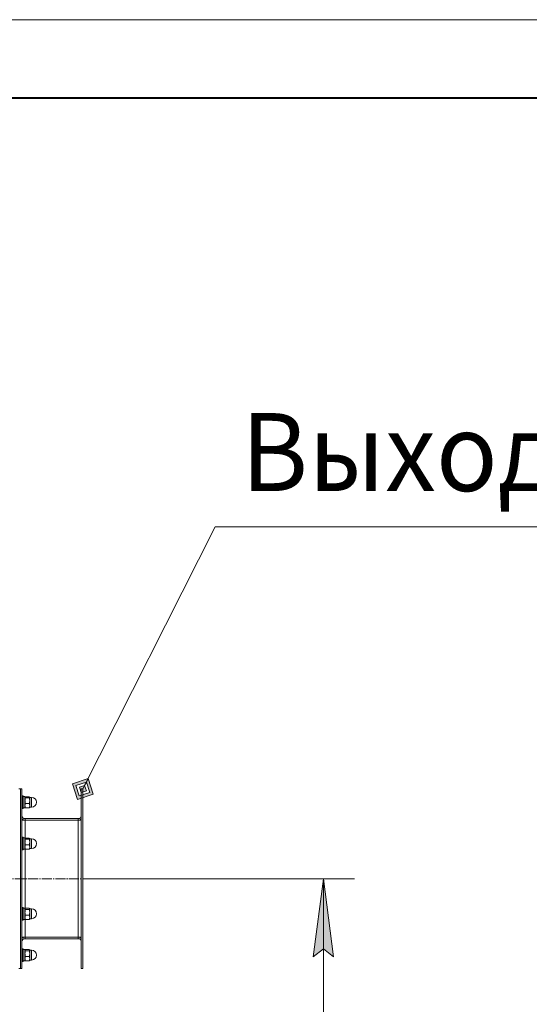
# Model space of a CAD drawing. Units: millimetres. Extents: x 0 to 8589, y -3 to 5940.
# Drawn here: x 4794 to 5447, y 4678 to 5940 of the extents above; entities that cross this region are included whole.
import ezdxf

# ---------------------------------------------------------------- set-up
doc = ezdxf.new("R2010")
doc.units = ezdxf.units.MM
for name, pattern in [('K5LT_AXLED', [17.375, 12.875, -1.5, 1.5, -1.5]), ('K5LT_BASIC', [0]), ('K5LT_THIN', [0])]:
    doc.linetypes.add(name, pattern=pattern)
for name, color, linetype, true_color in [('DIM', 6, 'Continuous', 0xff00ff), ('FOR', 7, 'Continuous', 0xffffff), ('OSI', 2, 'Continuous', 0xffff00), ('R', 1, 'Continuous', 0xff0000), ('WELDING', 7, 'Continuous', 0xffffff)]:
    doc.layers.add(name, color=color, linetype=linetype, true_color=true_color)
doc.styles.add('KTEXTSTYLE', font='GOST_AU.ttf', dxfattribs={"width": 0.96, "height": 5})

msp = doc.modelspace()

# ---------------------------------------------------------------- hatches: boundary and pattern name
at = {"layer": 'DIM'}
msp.add_hatch(color=7, dxfattribs=at).paths.add_polyline_path([(5196.2, 4739), (5183.1, 4839), (5169.9, 4739), (5183.1, 4749)])
at = {"layer": 'FOR'}
h = msp.add_hatch(color=7, dxfattribs=at)
h.paths.add_polyline_path([(4888.1, 4947.2), (4881.5, 4967.3), (4861.4, 4960.7), (4868, 4940.6)])
h.paths.add_polyline_path([(4883.7, 4949.5), (4879.3, 4962.9), (4865.8, 4958.5), (4870.2, 4945)])
h.paths.add_polyline_path([(4879.2, 4951.7), (4877, 4958.4), (4870.3, 4956.2), (4872.5, 4949.5)])

# ---------------------------------------------------------------- linework, layer by layer
at = {"layer": 'DIM', "color": 7, "linetype": 'K5LT_THIN', "lineweight": 18}
for p, q in [((4874.7, 4839), (5223.1, 4839)), ((5169.9, 4739), (5183.1, 4839)), ((5183.1, 4839), (5196.2, 4739)), ((5183.1, 4839), (5183.1, 3473.8)), ((5183.1, 4749), (5169.9, 4739)), ((5196.2, 4739), (5183.1, 4749))]:
    msp.add_line(p, q, dxfattribs=at)
at = {"layer": 'FOR', "color": 7, "linetype": 'K5LT_THIN', "lineweight": 18}
for p, q in [((0, 5940), (8400, 5940)), ((5044.4, 5290), (4874.7, 4954)), ((5044.4, 5290), (6444, 5290)), ((4881.5, 4967.3), (4861.4, 4960.7)), ((4861.4, 4960.7), (4868, 4940.6)), ((4879.3, 4962.9), (4865.8, 4958.5)), ((4877, 4958.4), (4879.3, 4962.9)), ((4879.3, 4962.9), (4881.5, 4967.3)), ((4883.7, 4949.5), (4879.3, 4962.9)), ((4888.1, 4947.2), (4881.5, 4967.3)), ((4865.8, 4958.5), (4870.2, 4945)), ((4868, 4940.6), (4888.1, 4947.2)), ((4870.2, 4945), (4883.7, 4949.5)), ((4877, 4958.4), (4870.3, 4956.2)), ((4870.3, 4956.2), (4872.5, 4949.5)), ((4872.5, 4949.5), (4879.2, 4951.7)), ((4879.2, 4951.7), (4877, 4958.4))]:
    msp.add_line(p, q, dxfattribs=at)
at = {"layer": 'FOR', "color": 5, "linetype": 'K5LT_BASIC', "lineweight": 40, "true_color": 0x0000ff}
msp.add_line((400, 5840), (8300, 5840), dxfattribs=at)
at = {"layer": 'OSI', "color": 30, "linetype": 'K5LT_AXLED', "lineweight": 18, "true_color": 0xff8000}
msp.add_line((4770, 4839), (4898, 4839), dxfattribs=at)
at = {"layer": 'R', "color": 7, "linetype": 'K5LT_THIN', "lineweight": 18}
for p, q in [((4792.7, 4954), (4794.7, 4954)), ((4794.7, 4954), (4794.7, 4724)), ((4796.7, 4954), (4794.7, 4954)), ((4794.7, 4724), (4794.7, 4954)), ((4796.7, 4954), (4794.7, 4954)), ((4796.7, 4724), (4796.7, 4954)), ((4872.7, 4954), (4874.7, 4954)), ((4872.7, 4724), (4872.7, 4954)), ((4872.7, 4954), (4874.7, 4954)), ((4874.7, 4724), (4874.7, 4954)), ((4797, 4945), (4796.7, 4944.8)), ((4797, 4945), (4798, 4945)), ((4797, 4945), (4797, 4937)), ((4797, 4937), (4797, 4929)), ((4798, 4945), (4798.3, 4944.8)), ((4798, 4945), (4798, 4937)), ((4798, 4937), (4798, 4929)), ((4798.3, 4944.8), (4798.3, 4937)), ((4798.3, 4944.4), (4800.3, 4944.4)), ((4798.3, 4937), (4798.3, 4929.1)), ((4800.3, 4944.4), (4800.3, 4929.6)), ((4800.3, 4943.1), (4800.6, 4943.6)), ((4801.1, 4944.1), (4806.1, 4944.1)), ((4801.1, 4942.5), (4806.1, 4942.5)), ((4801.1, 4935.3), (4806.1, 4935.3)), ((4806.8, 4943.1), (4806.6, 4943.6)), ((4806.8, 4943.2), (4809.1, 4943.2)), ((4806.8, 4943.2), (4806.8, 4938.8)), ((4806.8, 4938.8), (4806.8, 4930.7)), ((4809.1, 4943.2), (4809.1, 4938.8)), ((4809.1, 4938.8), (4809.1, 4930.7)), ((4797, 4929), (4796.7, 4929.1)), ((4797, 4929), (4798, 4929)), ((4798, 4929), (4798.3, 4929.1)), ((4798.3, 4929.6), (4800.3, 4929.6)), ((4800.3, 4930.8), (4800.6, 4930.3)), ((4801.1, 4929.8), (4806.1, 4929.8)), ((4806.8, 4930.8), (4806.6, 4930.3)), ((4806.8, 4930.7), (4809.1, 4930.7)), ((4796.7, 4914), (4800.7, 4914)), ((4800.7, 4916), (4800.7, 4914)), ((4868.7, 4916), (4800.7, 4916)), ((4800.7, 4914), (4868.7, 4914)), ((4800.7, 4890.8), (4800.7, 4914)), ((4868.7, 4914), (4868.7, 4916)), ((4868.7, 4914), (4872.7, 4914)), ((4868.7, 4764), (4868.7, 4914)), ((4797, 4892), (4796.7, 4891.8)), ((4797, 4892), (4798, 4892)), ((4797, 4892), (4797, 4884)), ((4798, 4892), (4798.3, 4891.8)), ((4798, 4892), (4798, 4884)), ((4798.3, 4891.8), (4798.3, 4884)), ((4798.3, 4891.4), (4800.3, 4891.4)), ((4800.3, 4891.4), (4800.3, 4876.6)), ((4800.3, 4890.1), (4800.6, 4890.6)), ((4801.1, 4891.1), (4806.1, 4891.1)), ((4801.1, 4889.5), (4806.1, 4889.5)), ((4806.8, 4890.1), (4806.6, 4890.6)), ((4806.8, 4890.2), (4809.1, 4890.2)), ((4806.8, 4890.2), (4806.8, 4885.8)), ((4806.8, 4885.8), (4806.8, 4877.7)), ((4809.1, 4890.2), (4809.1, 4885.8)), ((4809.1, 4885.8), (4809.1, 4877.7)), ((4797, 4876), (4796.7, 4876.1)), ((4797, 4884), (4797, 4876)), ((4797, 4876), (4798, 4876)), ((4798, 4884), (4798, 4876)), ((4798, 4876), (4798.3, 4876.1)), ((4798.3, 4884), (4798.3, 4876.1)), ((4798.3, 4876.6), (4800.3, 4876.6)), ((4800.3, 4877.8), (4800.6, 4877.3)), ((4800.7, 4800.8), (4800.7, 4877.1)), ((4801.1, 4882.3), (4806.1, 4882.3)), ((4801.1, 4876.8), (4806.1, 4876.8)), ((4806.8, 4877.8), (4806.6, 4877.3)), ((4806.8, 4877.7), (4809.1, 4877.7)), ((4797, 4802), (4796.7, 4801.8)), ((4797, 4802), (4798, 4802)), ((4797, 4802), (4797, 4794)), ((4798, 4802), (4798.3, 4801.8)), ((4798, 4802), (4798, 4794)), ((4798.3, 4801.8), (4798.3, 4794)), ((4798.3, 4801.4), (4800.3, 4801.4)), ((4800.3, 4801.4), (4800.3, 4786.6)), ((4800.3, 4800.1), (4800.6, 4800.6)), ((4801.1, 4801.1), (4806.1, 4801.1)), ((4801.1, 4799.5), (4806.1, 4799.5)), ((4806.8, 4800.1), (4806.6, 4800.6)), ((4806.8, 4800.2), (4809.1, 4800.2)), ((4806.8, 4800.2), (4806.8, 4795.8)), ((4806.8, 4795.8), (4806.8, 4787.7)), ((4809.1, 4800.2), (4809.1, 4795.8)), ((4809.1, 4795.8), (4809.1, 4787.7)), ((4797, 4786), (4796.7, 4786.1)), ((4797, 4794), (4797, 4786)), ((4797, 4786), (4798, 4786)), ((4798, 4794), (4798, 4786)), ((4798, 4786), (4798.3, 4786.1)), ((4798.3, 4794), (4798.3, 4786.1)), ((4798.3, 4786.6), (4800.3, 4786.6)), ((4800.3, 4787.8), (4800.6, 4787.3)), ((4800.7, 4764), (4800.7, 4787.1)), ((4801.1, 4792.3), (4806.1, 4792.3)), ((4801.1, 4786.8), (4806.1, 4786.8)), ((4806.8, 4787.8), (4806.6, 4787.3)), ((4806.8, 4787.7), (4809.1, 4787.7)), ((4796.7, 4764), (4800.7, 4764)), ((4800.7, 4764), (4868.7, 4764)), ((4800.7, 4764), (4800.7, 4762)), ((4800.7, 4762), (4868.7, 4762)), ((4868.7, 4764), (4872.7, 4764)), ((4868.7, 4762), (4868.7, 4764)), ((4797, 4749), (4796.7, 4748.8)), ((4797, 4749), (4798, 4749)), ((4797, 4749), (4797, 4741)), ((4798, 4749), (4798.3, 4748.8)), ((4798, 4749), (4798, 4741)), ((4798.3, 4748.8), (4798.3, 4741)), ((4798.3, 4748.4), (4800.3, 4748.4)), ((4800.3, 4748.4), (4800.3, 4733.6)), ((4800.3, 4747.1), (4800.6, 4747.6)), ((4801.1, 4748.1), (4806.1, 4748.1)), ((4801.1, 4746.5), (4806.1, 4746.5)), ((4806.8, 4747.1), (4806.6, 4747.6)), ((4806.8, 4747.2), (4809.1, 4747.2)), ((4806.8, 4747.2), (4806.8, 4742.8)), ((4809.1, 4747.2), (4809.1, 4742.8)), ((4797, 4733), (4796.7, 4733.1)), ((4797, 4741), (4797, 4733)), ((4797, 4733), (4798, 4733)), ((4798, 4741), (4798, 4733)), ((4798, 4733), (4798.3, 4733.1)), ((4798.3, 4741), (4798.3, 4733.1)), ((4798.3, 4733.6), (4800.3, 4733.6)), ((4800.3, 4734.8), (4800.6, 4734.3)), ((4801.1, 4739.3), (4806.1, 4739.3)), ((4801.1, 4733.8), (4806.1, 4733.8)), ((4806.8, 4734.8), (4806.6, 4734.3)), ((4806.8, 4742.8), (4806.8, 4734.7)), ((4806.8, 4734.7), (4809.1, 4734.7)), ((4809.1, 4742.8), (4809.1, 4734.7)), ((4792.7, 4724), (4794.7, 4724)), ((4796.7, 4724), (4794.7, 4724)), ((4796.7, 4724), (4794.7, 4724)), ((4872.7, 4724), (4874.7, 4724)), ((4872.7, 4724), (4874.7, 4724))]:
    msp.add_line(p, q, dxfattribs=at)
for centre, radius, start, end in [((4809.1, 4937), 6.25, 0, 90), ((4809.1, 4937), 6.25, 270, 0), ((4800.7, 4920), 4, 180, 270), ((4800.7, 4920), 6, 228.1897, 270), ((4868.7, 4920), 4, 270, 0), ((4868.7, 4920), 6, 270, 311.8103), ((4809.1, 4884), 6.25, 0, 90), ((4809.1, 4884), 6.25, 270, 0), ((4809.1, 4794), 6.25, 0, 90), ((4809.1, 4794), 6.25, 270, 0), ((4800.7, 4758), 6, 90, 131.8103), ((4800.7, 4758), 4, 90, 180), ((4868.7, 4758), 6, 48.1897, 90), ((4868.7, 4758), 4, 0, 90), ((4809.1, 4741), 6.25, 0, 90), ((4809.1, 4741), 6.25, 270, 0)]:
    msp.add_arc(centre, radius, start, end, dxfattribs=at)
at = {"layer": 'WELDING', "color": 7, "linetype": 'K5LT_THIN', "lineweight": 18}
for p, q in [((4801.1, 4944.1), (4800.6, 4943.6)), ((4800.6, 4943.6), (4800.8, 4942.7)), ((4800.8, 4942.7), (4801.1, 4942.5)), ((4806.6, 4943.6), (4806.1, 4944.1)), ((4806.1, 4942.5), (4806.6, 4943.5)), ((4806.6, 4943.5), (4806.6, 4943.6)), ((4801.1, 4929.8), (4800.6, 4930.3)), ((4806.6, 4930.3), (4806.1, 4929.8)), ((4801.1, 4891.1), (4800.6, 4890.6)), ((4800.6, 4890.6), (4800.8, 4889.7)), ((4800.8, 4889.7), (4801.1, 4889.5)), ((4806.6, 4890.6), (4806.1, 4891.1)), ((4806.1, 4889.5), (4806.6, 4890.5)), ((4806.6, 4890.5), (4806.6, 4890.6)), ((4801.1, 4876.8), (4800.6, 4877.3)), ((4806.6, 4877.3), (4806.1, 4876.8)), ((4801.1, 4801.1), (4800.6, 4800.6)), ((4800.6, 4800.6), (4800.8, 4799.7)), ((4800.8, 4799.7), (4801.1, 4799.5)), ((4806.6, 4800.6), (4806.1, 4801.1)), ((4806.1, 4799.5), (4806.6, 4800.5)), ((4806.6, 4800.5), (4806.6, 4800.6)), ((4801.1, 4786.8), (4800.6, 4787.3)), ((4806.6, 4787.3), (4806.1, 4786.8)), ((4801.1, 4748.1), (4800.6, 4747.6)), ((4800.6, 4747.6), (4800.8, 4746.7)), ((4800.8, 4746.7), (4801.1, 4746.5)), ((4806.6, 4747.6), (4806.1, 4748.1)), ((4806.1, 4746.5), (4806.6, 4747.5)), ((4806.6, 4747.5), (4806.6, 4747.6)), ((4801.1, 4733.8), (4800.6, 4734.3)), ((4806.6, 4734.3), (4806.1, 4733.8))]:
    msp.add_line(p, q, dxfattribs=at)
for points, knots in [([(4801.1, 4942.5), (4801, 4942.2), (4800.9, 4941.8), (4800.8, 4941.2), (4800.7, 4940.6), (4800.6, 4940.1), (4800.6, 4939.6), (4800.5, 4939.2), (4800.5, 4938.8), (4800.5, 4938.4), (4800.6, 4937.9), (4800.6, 4937.3), (4800.8, 4936.4), (4801, 4935.7), (4801.1, 4935.3)], [0, 0, 0, 0, 1.792921, 2.606895, 3.844333, 4.968544, 5.885196, 6.813299, 7.701429, 8.533187, 9.335775, 10.524184, 12.063388, 15, 15, 15, 15]), ([(4801.1, 4935.3), (4801, 4935), (4800.9, 4934.6), (4800.7, 4934.1), (4800.6, 4933.7), (4800.6, 4933.3), (4800.5, 4933), (4800.5, 4932.6), (4800.5, 4932.3), (4800.6, 4931.9), (4800.6, 4931.6), (4800.7, 4931), (4800.9, 4930.4), (4801, 4930), (4801.1, 4929.8)], [0, 0, 0, 0, 2.031939, 3.311633, 4.396645, 5.423589, 6.350589, 7.262712, 8.121744, 8.934797, 10.13118, 11.301719, 13.183651, 15, 15, 15, 15]), ([(4806.1, 4935.3), (4806.2, 4935.6), (4806.3, 4936), (4806.4, 4936.6), (4806.5, 4937.1), (4806.6, 4937.6), (4806.6, 4938.1), (4806.7, 4938.5), (4806.7, 4939), (4806.6, 4939.4), (4806.6, 4939.8), (4806.6, 4940.4), (4806.4, 4941.3), (4806.2, 4942), (4806.1, 4942.5)], [0, 0, 0, 0, 1.792921, 2.606895, 3.844333, 4.968544, 5.885196, 6.813299, 7.701429, 8.533187, 9.335775, 10.524184, 12.063388, 15, 15, 15, 15]), ([(4806.1, 4929.8), (4806.2, 4930), (4806.3, 4930.4), (4806.5, 4931), (4806.6, 4931.4), (4806.6, 4931.7), (4806.6, 4932.1), (4806.7, 4932.4), (4806.7, 4932.8), (4806.6, 4933.1), (4806.6, 4933.5), (4806.5, 4934), (4806.3, 4934.6), (4806.2, 4935.1), (4806.1, 4935.3)], [0, 0, 0, 0, 2.031939, 3.311633, 4.396645, 5.423589, 6.350589, 7.262712, 8.121744, 8.934797, 10.13118, 11.301719, 13.183651, 15, 15, 15, 15]), ([(4801.1, 4889.5), (4801, 4889.2), (4800.9, 4888.8), (4800.8, 4888.2), (4800.7, 4887.6), (4800.6, 4887.1), (4800.6, 4886.6), (4800.5, 4886.2), (4800.5, 4885.8), (4800.5, 4885.4), (4800.6, 4884.9), (4800.6, 4884.3), (4800.8, 4883.4), (4801, 4882.7), (4801.1, 4882.3)], [0, 0, 0, 0, 1.792921, 2.606895, 3.844333, 4.968544, 5.885196, 6.813299, 7.701429, 8.533187, 9.335775, 10.524184, 12.063388, 15, 15, 15, 15]), ([(4806.1, 4882.3), (4806.2, 4882.6), (4806.3, 4883), (4806.4, 4883.6), (4806.5, 4884.1), (4806.6, 4884.6), (4806.6, 4885.1), (4806.7, 4885.5), (4806.7, 4886), (4806.6, 4886.4), (4806.6, 4886.8), (4806.6, 4887.4), (4806.4, 4888.3), (4806.2, 4889), (4806.1, 4889.5)], [0, 0, 0, 0, 1.792921, 2.606895, 3.844333, 4.968544, 5.885196, 6.813299, 7.701429, 8.533187, 9.335775, 10.524184, 12.063388, 15, 15, 15, 15]), ([(4801.1, 4882.3), (4801, 4882), (4800.9, 4881.6), (4800.7, 4881.1), (4800.6, 4880.7), (4800.6, 4880.3), (4800.5, 4880), (4800.5, 4879.6), (4800.5, 4879.3), (4800.6, 4878.9), (4800.6, 4878.6), (4800.7, 4878), (4800.9, 4877.4), (4801, 4877), (4801.1, 4876.8)], [0, 0, 0, 0, 2.031939, 3.311633, 4.396645, 5.423589, 6.350589, 7.262712, 8.121744, 8.934797, 10.13118, 11.301719, 13.183651, 15, 15, 15, 15]), ([(4806.1, 4876.8), (4806.2, 4877), (4806.3, 4877.4), (4806.5, 4878), (4806.6, 4878.4), (4806.6, 4878.7), (4806.6, 4879.1), (4806.7, 4879.4), (4806.7, 4879.8), (4806.6, 4880.1), (4806.6, 4880.5), (4806.5, 4881), (4806.3, 4881.6), (4806.2, 4882.1), (4806.1, 4882.3)], [0, 0, 0, 0, 2.031939, 3.311633, 4.396645, 5.423589, 6.350589, 7.262712, 8.121744, 8.934797, 10.13118, 11.301719, 13.183651, 15, 15, 15, 15]), ([(4801.1, 4799.5), (4801, 4799.2), (4800.9, 4798.8), (4800.8, 4798.2), (4800.7, 4797.6), (4800.6, 4797.1), (4800.6, 4796.6), (4800.5, 4796.2), (4800.5, 4795.8), (4800.5, 4795.4), (4800.6, 4794.9), (4800.6, 4794.3), (4800.8, 4793.4), (4801, 4792.7), (4801.1, 4792.3)], [0, 0, 0, 0, 1.792921, 2.606895, 3.844333, 4.968544, 5.885196, 6.813299, 7.701429, 8.533187, 9.335775, 10.524184, 12.063388, 15, 15, 15, 15]), ([(4806.1, 4792.3), (4806.2, 4792.6), (4806.3, 4793), (4806.4, 4793.6), (4806.5, 4794.1), (4806.6, 4794.6), (4806.6, 4795.1), (4806.7, 4795.5), (4806.7, 4796), (4806.6, 4796.4), (4806.6, 4796.8), (4806.6, 4797.4), (4806.4, 4798.3), (4806.2, 4799), (4806.1, 4799.5)], [0, 0, 0, 0, 1.792921, 2.606895, 3.844333, 4.968544, 5.885196, 6.813299, 7.701429, 8.533187, 9.335775, 10.524184, 12.063388, 15, 15, 15, 15]), ([(4801.1, 4792.3), (4801, 4792), (4800.9, 4791.6), (4800.7, 4791.1), (4800.6, 4790.7), (4800.6, 4790.3), (4800.5, 4790), (4800.5, 4789.6), (4800.5, 4789.3), (4800.6, 4788.9), (4800.6, 4788.6), (4800.7, 4788), (4800.9, 4787.4), (4801, 4787), (4801.1, 4786.8)], [0, 0, 0, 0, 2.031939, 3.311633, 4.396645, 5.423589, 6.350589, 7.262712, 8.121744, 8.934797, 10.13118, 11.301719, 13.183651, 15, 15, 15, 15]), ([(4806.1, 4786.8), (4806.2, 4787), (4806.3, 4787.4), (4806.5, 4788), (4806.6, 4788.4), (4806.6, 4788.7), (4806.6, 4789.1), (4806.7, 4789.4), (4806.7, 4789.8), (4806.6, 4790.1), (4806.6, 4790.5), (4806.5, 4791), (4806.3, 4791.6), (4806.2, 4792.1), (4806.1, 4792.3)], [0, 0, 0, 0, 2.031939, 3.311633, 4.396645, 5.423589, 6.350589, 7.262712, 8.121744, 8.934797, 10.13118, 11.301719, 13.183651, 15, 15, 15, 15]), ([(4801.1, 4746.5), (4801, 4746.2), (4800.9, 4745.8), (4800.8, 4745.2), (4800.7, 4744.6), (4800.6, 4744.1), (4800.6, 4743.6), (4800.5, 4743.2), (4800.5, 4742.8), (4800.5, 4742.4), (4800.6, 4741.9), (4800.6, 4741.3), (4800.8, 4740.4), (4801, 4739.7), (4801.1, 4739.3)], [0, 0, 0, 0, 1.792921, 2.606895, 3.844333, 4.968544, 5.885196, 6.813299, 7.701429, 8.533187, 9.335775, 10.524184, 12.063388, 15, 15, 15, 15]), ([(4806.1, 4739.3), (4806.2, 4739.6), (4806.3, 4740), (4806.4, 4740.6), (4806.5, 4741.1), (4806.6, 4741.6), (4806.6, 4742.1), (4806.7, 4742.5), (4806.7, 4743), (4806.6, 4743.4), (4806.6, 4743.8), (4806.6, 4744.4), (4806.4, 4745.3), (4806.2, 4746), (4806.1, 4746.5)], [0, 0, 0, 0, 1.792921, 2.606895, 3.844333, 4.968544, 5.885196, 6.813299, 7.701429, 8.533187, 9.335775, 10.524184, 12.063388, 15, 15, 15, 15]), ([(4801.1, 4739.3), (4801, 4739), (4800.9, 4738.6), (4800.7, 4738.1), (4800.6, 4737.7), (4800.6, 4737.3), (4800.5, 4737), (4800.5, 4736.6), (4800.5, 4736.3), (4800.6, 4735.9), (4800.6, 4735.6), (4800.7, 4735), (4800.9, 4734.4), (4801, 4734), (4801.1, 4733.8)], [0, 0, 0, 0, 2.031939, 3.311633, 4.396645, 5.423589, 6.350589, 7.262712, 8.121744, 8.934797, 10.13118, 11.301719, 13.183651, 15, 15, 15, 15]), ([(4806.1, 4733.8), (4806.2, 4734), (4806.3, 4734.4), (4806.5, 4735), (4806.6, 4735.4), (4806.6, 4735.7), (4806.6, 4736.1), (4806.7, 4736.4), (4806.7, 4736.8), (4806.6, 4737.1), (4806.6, 4737.5), (4806.5, 4738), (4806.3, 4738.6), (4806.2, 4739.1), (4806.1, 4739.3)], [0, 0, 0, 0, 2.031939, 3.311633, 4.396645, 5.423589, 6.350589, 7.262712, 8.121744, 8.934797, 10.13118, 11.301719, 13.183651, 15, 15, 15, 15])]:
    msp.add_open_spline(points, degree=3, knots=knots, dxfattribs=at)

# ---------------------------------------------------------------- texts
at = {"layer": 'FOR', "color": 7, "style": 'KTEXTSTYLE', "oblique": 15, "width": 0.96}
msp.add_text('Выход очищенного воздуха', height=100, dxfattribs=at).set_placement((5077.5, 5335.8))

doc.saveas('drawing.dxf')
